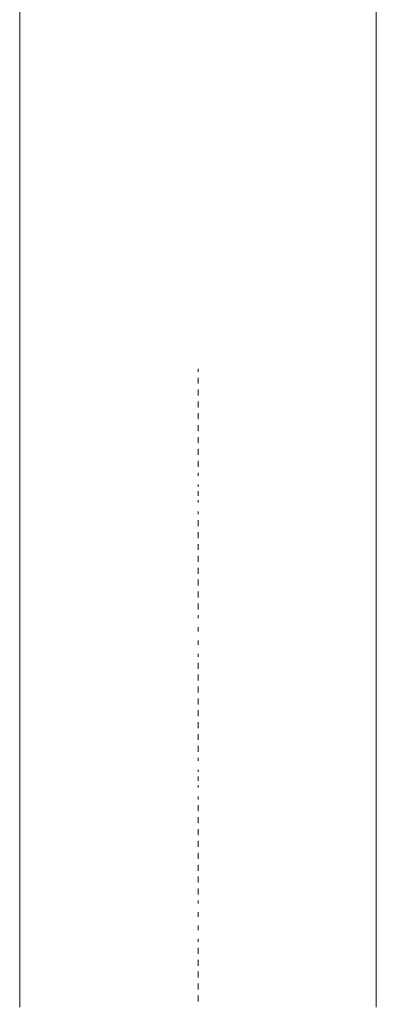
# Model space of a CAD drawing. Units: inches. Extents: x 130 to 1884, y 83 to 1810.
# Drawn here: x 499 to 559, y 1479 to 1645 of the extents above; entities that cross this region are included whole.
import ezdxf

# ---------------------------------------------------------------- set-up
doc = ezdxf.new("R2010")
doc.units = ezdxf.units.IN
doc.header["$MEASUREMENT"] = 0
doc.layers.add('Capa 1', color=7, linetype='Continuous')

msp = doc.modelspace()

# ---------------------------------------------------------------- linework, layer by layer
at = {"layer": 'Capa 1', "color": 7, "lineweight": 18, "true_color": 0xffffff}
for points in [[(498.57, 1753.37), (498.57, 1478.37)], [(558.57, 1478.37), (558.57, 1753.37)]]:
    msp.add_lwpolyline(points, dxfattribs=at)
at = {"layer": 'Capa 1', "color": 7, "lineweight": 9, "true_color": 0xffffff}
for points in [[(528.57, 1585.86), (528.57, 1585.36)], [(528.57, 1584.36), (528.57, 1583.36)], [(528.57, 1582.36), (528.57, 1581.36)], [(528.57, 1580.36), (528.57, 1579.36)], [(528.57, 1578.36), (528.57, 1577.36)], [(528.57, 1576.36), (528.57, 1575.36)], [(528.57, 1574.36), (528.57, 1573.36)], [(528.57, 1572.36), (528.57, 1571.36)], [(528.57, 1570.36), (528.57, 1569.36)], [(528.57, 1568.36), (528.57, 1567.86)], [(528.57, 1566.36), (528.57, 1565.99)], [(528.57, 1565.24), (528.57, 1564.49)], [(528.57, 1563.74), (528.57, 1563.36)], [(528.57, 1561.86), (528.57, 1561.36)], [(528.57, 1560.36), (528.57, 1559.36)], [(528.57, 1558.36), (528.57, 1557.36)], [(528.57, 1556.36), (528.57, 1555.36)], [(528.57, 1554.36), (528.57, 1553.36)], [(528.57, 1552.36), (528.57, 1551.36)], [(528.57, 1550.36), (528.57, 1549.36)], [(528.57, 1548.36), (528.57, 1547.36)], [(528.57, 1546.36), (528.57, 1545.36)], [(528.57, 1544.36), (528.57, 1543.86)], [(528.57, 1542.36), (528.57, 1541.61)], [(528.57, 1540.11), (528.57, 1539.36)], [(528.57, 1537.86), (528.57, 1537.36)], [(528.57, 1536.36), (528.57, 1535.36)], [(528.57, 1534.37), (528.57, 1533.37)], [(528.57, 1532.37), (528.57, 1531.37)], [(528.57, 1530.37), (528.57, 1529.37)], [(528.57, 1528.37), (528.57, 1527.37)], [(528.57, 1526.37), (528.57, 1525.37)], [(528.57, 1524.37), (528.57, 1523.37)], [(528.57, 1522.37), (528.57, 1521.37)], [(528.57, 1520.37), (528.57, 1519.87)], [(528.57, 1518.37), (528.57, 1517.99)], [(528.57, 1517.24), (528.57, 1516.49)], [(528.57, 1515.74), (528.57, 1515.37)], [(528.57, 1513.87), (528.57, 1513.37)], [(528.57, 1512.37), (528.57, 1511.37)], [(528.57, 1510.37), (528.57, 1509.37)], [(528.57, 1508.37), (528.57, 1507.37)], [(528.57, 1506.37), (528.57, 1505.37)], [(528.57, 1504.37), (528.57, 1503.37)], [(528.57, 1502.37), (528.57, 1501.37)], [(528.57, 1500.37), (528.57, 1499.37)], [(528.57, 1498.37), (528.57, 1497.37)], [(528.57, 1496.37), (528.57, 1495.87)], [(528.57, 1494.37), (528.57, 1493.62)], [(528.57, 1492.12), (528.57, 1491.37)], [(528.57, 1489.87), (528.57, 1489.37)], [(528.57, 1488.37), (528.57, 1487.37)], [(528.57, 1486.37), (528.57, 1485.37)], [(528.57, 1484.37), (528.57, 1483.37)], [(528.57, 1482.37), (528.57, 1481.37)], [(528.57, 1480.37), (528.57, 1479.37)]]:
    msp.add_lwpolyline(points, dxfattribs=at)

doc.saveas('drawing.dxf')
